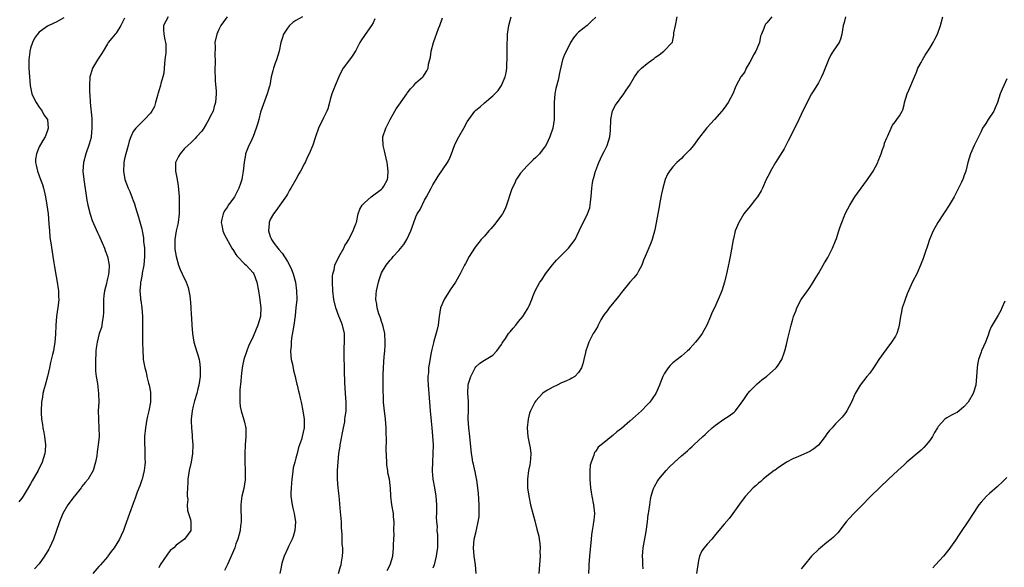
# Model space of a CAD drawing. Units: inches. Extents: x 2637000 to 2640000, y 1515000 to 1518000.
# Drawn here: x 2639604 to 2639834, y 1517246 to 1517374 of the extents above; entities that cross this region are included whole.
import ezdxf

# ---------------------------------------------------------------- set-up
doc = ezdxf.new("R2010")
doc.units = ezdxf.units.IN
doc.header["$MEASUREMENT"] = 0
doc.layers.add('LD26371515_10ft', color=62, linetype='Continuous')

msp = doc.modelspace()

# ---------------------------------------------------------------- linework, layer by layer
at = {"layer": 'LD26371515_10ft'}
for points, elevation in [([(2639639.14, 1517375), (2639638.08, 1517373), (2639638.07, 1517372.07), (2639638.11, 1517371), (2639638.35, 1517369.65), (2639638.56, 1517369), (2639638.65, 1517368.65), (2639638.6, 1517367), (2639638.61, 1517366.61), (2639638.41, 1517365), (2639638.21, 1517363), (2639638.13, 1517361.87), (2639637.93, 1517361), (2639637.46, 1517359.46), (2639637.4, 1517359), (2639637, 1517357.7), (2639636.85, 1517357.15), (2639636.78, 1517357), (2639636.64, 1517356.64), (2639636.24, 1517355), (2639635.94, 1517354.06), (2639635.35, 1517353), (2639635, 1517352.55), (2639633.64, 1517351), (2639633, 1517350.43), (2639632.28, 1517349.72), (2639631.59, 1517349), (2639631, 1517348.24), (2639630.42, 1517347), (2639630.04, 1517345.96), (2639629.82, 1517345), (2639629.28, 1517343), (2639629, 1517341.83), (2639628.82, 1517341), (2639628.8, 1517340.8), (2639628.7, 1517339), (2639629.01, 1517337), (2639629.81, 1517335), (2639630.2, 1517334.2), (2639630.77, 1517332.77), (2639631, 1517332.14), (2639631.33, 1517331.33), (2639631.55, 1517330.45), (2639632.23, 1517328.23), (2639633, 1517325.48), (2639633.11, 1517325), (2639633.4, 1517323.4), (2639633.43, 1517323), (2639633.43, 1517322.57), (2639633.61, 1517321), (2639633.66, 1517319.66), (2639633.64, 1517319), (2639633.47, 1517317), (2639633.11, 1517315.11), (2639633.09, 1517314.91), (2639632.78, 1517313.22), (2639632.72, 1517313), (2639632.66, 1517312.66), (2639632.57, 1517311), (2639632.73, 1517309.27), (2639632.72, 1517309), (2639632.74, 1517308.74), (2639633.02, 1517307), (2639633.19, 1517305), (2639633.18, 1517303.18), (2639633.13, 1517301), (2639633.18, 1517299), (2639633.26, 1517297), (2639633.33, 1517295.33), (2639633.36, 1517295), (2639633.68, 1517293), (2639633.99, 1517291.99), (2639634.2, 1517291), (2639634.6, 1517289.4), (2639634.72, 1517289), (2639635, 1517287.34), (2639635.05, 1517286.95), (2639635.01, 1517285), (2639634.63, 1517283), (2639634.31, 1517281.69), (2639634.18, 1517281), (2639634.04, 1517280.04), (2639633.85, 1517279), (2639633.66, 1517277), (2639633.62, 1517275.62), (2639633.62, 1517275), (2639633.68, 1517274.32), (2639633.71, 1517273), (2639633.72, 1517271.72), (2639633.76, 1517271), (2639633.72, 1517270.28), (2639633.56, 1517269), (2639633.06, 1517267), (2639633, 1517266.83), (2639632.53, 1517265.47), (2639631.94, 1517263.94), (2639631.45, 1517262.54), (2639631, 1517261.32), (2639630.11, 1517259), (2639629.42, 1517257), (2639629, 1517255.68), (2639628.73, 1517255), (2639628.16, 1517253.84), (2639627.77, 1517253), (2639626.53, 1517251), (2639625.86, 1517250.14), (2639625.1, 1517249), (2639625, 1517248.87), (2639623.37, 1517247), (2639623, 1517246.63), (2639621.53, 1517245)], 8970), ([(2639652.9, 1517375), (2639652.11, 1517373.89), (2639651.46, 1517373), (2639651, 1517372.08), (2639650.49, 1517371), (2639650.09, 1517369), (2639650.1, 1517368.1), (2639650.06, 1517365.94), (2639650.11, 1517365), (2639650.12, 1517364.12), (2639650.08, 1517363), (2639650.1, 1517360.1), (2639650.37, 1517357.63), (2639650.38, 1517357), (2639650.24, 1517355), (2639649.91, 1517354.09), (2639649.63, 1517353), (2639649, 1517351.75), (2639648.68, 1517351), (2639648.07, 1517349.93), (2639647.48, 1517349), (2639647, 1517348.33), (2639645.8, 1517347), (2639645.44, 1517346.56), (2639645, 1517346.16), (2639644.42, 1517345.58), (2639643.74, 1517345), (2639643, 1517344.25), (2639641.95, 1517343), (2639641.58, 1517342.42), (2639641, 1517341.27), (2639640.9, 1517341), (2639640.91, 1517340.91), (2639640.88, 1517339), (2639641.26, 1517337), (2639641.52, 1517335.52), (2639641.7, 1517333), (2639641.75, 1517331), (2639641.71, 1517329), (2639641.46, 1517327), (2639641.39, 1517326.61), (2639641.01, 1517325), (2639640.7, 1517323), (2639640.74, 1517320.74), (2639641, 1517319), (2639641.58, 1517317), (2639641.97, 1517315.97), (2639642.46, 1517315), (2639643.4, 1517313), (2639643.8, 1517311.8), (2639644.02, 1517311), (2639644.2, 1517309.8), (2639644.33, 1517309), (2639644.39, 1517308.39), (2639644.48, 1517307), (2639644.55, 1517305.45), (2639644.61, 1517304.61), (2639644.67, 1517303), (2639644.83, 1517301), (2639645.19, 1517299), (2639645.77, 1517297), (2639646.06, 1517296.06), (2639646.36, 1517295), (2639646.46, 1517294.46), (2639646.67, 1517293), (2639646.62, 1517291), (2639646.34, 1517289), (2639646.11, 1517288.11), (2639645.87, 1517287), (2639645.33, 1517285.33), (2639645, 1517284.09), (2639644.73, 1517283), (2639644.55, 1517281), (2639644.53, 1517280.53), (2639644.58, 1517279), (2639644.73, 1517277.27), (2639644.75, 1517276.75), (2639644.9, 1517275), (2639644.87, 1517273), (2639644.51, 1517271), (2639644.03, 1517269), (2639643.78, 1517267), (2639643.79, 1517266.21), (2639643.7, 1517265), (2639643.56, 1517263.56), (2639643.63, 1517263), (2639643.75, 1517262.25), (2639643.6, 1517261), (2639643.65, 1517259.65), (2639644.38, 1517257.62), (2639644.49, 1517257), (2639644.45, 1517256.45), (2639644.47, 1517255), (2639643.82, 1517254.18), (2639642.98, 1517253), (2639641, 1517251.6), (2639640.47, 1517251), (2639639.66, 1517250.34), (2639639, 1517249.48), (2639637.32, 1517247), (2639637, 1517246.27)], 8960), ([(2639670.56, 1517375), (2639669, 1517374.19), (2639668.31, 1517373.69), (2639667.47, 1517373), (2639667, 1517372.34), (2639666.13, 1517371), (2639665.84, 1517370.16), (2639665.5, 1517369), (2639665.1, 1517367), (2639664.47, 1517365), (2639664.18, 1517364.18), (2639663.73, 1517363), (2639663.57, 1517362.43), (2639663.25, 1517361), (2639662.88, 1517359), (2639662.83, 1517358.83), (2639662.29, 1517357), (2639661, 1517353.58), (2639660.74, 1517352.74), (2639660.3, 1517351), (2639660.06, 1517349.94), (2639659.73, 1517349), (2639659, 1517347.1), (2639658.35, 1517345.65), (2639657.98, 1517345), (2639657.23, 1517343), (2639657.19, 1517342.81), (2639656.91, 1517341.09), (2639656.69, 1517339), (2639656.41, 1517337.59), (2639656.33, 1517337), (2639656.07, 1517336.07), (2639655.7, 1517335), (2639655.44, 1517334.56), (2639655, 1517333.61), (2639654.64, 1517333), (2639653.78, 1517331.78), (2639653.2, 1517331), (2639653, 1517330.66), (2639652.29, 1517329.71), (2639651.99, 1517329), (2639651.72, 1517327.72), (2639651.54, 1517327), (2639651.68, 1517326.32), (2639651.9, 1517325), (2639652.26, 1517324.26), (2639654.05, 1517321), (2639654.4, 1517320.4), (2639655, 1517319.52), (2639655.19, 1517319.19), (2639655.34, 1517319), (2639657, 1517317.33), (2639657.35, 1517317), (2639658.15, 1517316.15), (2639659, 1517315.2), (2639659.15, 1517315), (2639659.9, 1517313), (2639660.26, 1517311), (2639660.52, 1517309.48), (2639660.82, 1517307), (2639660.72, 1517305.28), (2639660.69, 1517305), (2639660.1, 1517303), (2639659, 1517300.3), (2639657.93, 1517298.07), (2639657.54, 1517297), (2639656.86, 1517295), (2639656.49, 1517293.51), (2639656.38, 1517292.38), (2639656.2, 1517291), (2639656.11, 1517289.89), (2639655.9, 1517287.9), (2639655.86, 1517287), (2639655.9, 1517286.1), (2639655.87, 1517285), (2639655.99, 1517283.99), (2639656.19, 1517283), (2639656.85, 1517280.85), (2639657, 1517280.29), (2639657.25, 1517279.25), (2639657.27, 1517279), (2639657.26, 1517278.74), (2639657.33, 1517277), (2639657.16, 1517275), (2639657.04, 1517273), (2639657.05, 1517271.05), (2639657.15, 1517269), (2639657.17, 1517267.17), (2639657.19, 1517267), (2639657.18, 1517266.82), (2639656.83, 1517264.84), (2639656.36, 1517263), (2639656.2, 1517261.8), (2639656.14, 1517261), (2639656.15, 1517260.15), (2639656.24, 1517257.76), (2639656.22, 1517257), (2639656.09, 1517256.09), (2639655.97, 1517255), (2639655.45, 1517253), (2639655, 1517251.87), (2639654.73, 1517251), (2639653.91, 1517249), (2639653, 1517247.06), (2639652.33, 1517245.67)], 8950), ([(2639690.33, 1517245.67), (2639690.97, 1517247), (2639691.59, 1517249), (2639691.8, 1517251), (2639691.78, 1517251.78), (2639691.9, 1517254.1), (2639691.88, 1517255), (2639691.91, 1517257), (2639691.8, 1517258.2), (2639691.75, 1517259), (2639691.41, 1517261), (2639691.17, 1517263), (2639691.06, 1517265), (2639691, 1517265.55), (2639690.81, 1517267), (2639690.47, 1517268.47), (2639690.44, 1517269), (2639690.25, 1517270.25), (2639690.2, 1517271), (2639690.1, 1517273.9), (2639690.16, 1517276.16), (2639690.08, 1517277.92), (2639690.05, 1517279), (2639689.88, 1517281), (2639689.57, 1517283.57), (2639689.46, 1517285), (2639689.43, 1517286.57), (2639689.35, 1517287.35), (2639689.36, 1517289), (2639689.34, 1517289.34), (2639689.37, 1517291.37), (2639689.45, 1517293), (2639689.55, 1517294.45), (2639689.61, 1517295.61), (2639689.72, 1517297), (2639689.8, 1517298.2), (2639689.83, 1517299), (2639689.73, 1517301), (2639689.36, 1517302.64), (2639689.24, 1517303.24), (2639689, 1517303.83), (2639688.72, 1517304.72), (2639688.37, 1517305.63), (2639687.96, 1517307), (2639687.89, 1517307.89), (2639687.66, 1517309), (2639687.76, 1517310.24), (2639687.85, 1517311), (2639688.28, 1517313), (2639688.44, 1517313.56), (2639688.9, 1517315), (2639689, 1517315.2), (2639690.09, 1517317), (2639691, 1517318.17), (2639691.41, 1517318.59), (2639691.72, 1517319), (2639693, 1517320.41), (2639694.18, 1517321.82), (2639694.88, 1517323), (2639695.8, 1517325), (2639696.12, 1517325.88), (2639696.5, 1517327), (2639697, 1517328.27), (2639697.34, 1517329), (2639697.97, 1517330.03), (2639699, 1517332.22), (2639699.49, 1517333), (2639700.61, 1517335), (2639701, 1517335.78), (2639701.78, 1517337), (2639702.23, 1517337.77), (2639704.37, 1517341), (2639704.59, 1517341.41), (2639705, 1517342.27), (2639705.29, 1517343), (2639706.01, 1517345), (2639706.33, 1517345.67), (2639707.05, 1517347), (2639708.2, 1517349), (2639709, 1517350.46), (2639709.34, 1517351), (2639710.78, 1517353), (2639711, 1517353.23), (2639712.01, 1517353.99), (2639713, 1517354.9), (2639715, 1517356.53), (2639716.22, 1517357.78), (2639717.01, 1517359), (2639717.85, 1517361), (2639718.09, 1517361.91), (2639718.24, 1517363), (2639718.26, 1517364.26), (2639718.33, 1517365), (2639718.32, 1517366.32), (2639718.34, 1517369), (2639718.37, 1517369.63), (2639718.44, 1517371), (2639718.69, 1517373), (2639719, 1517374.16), (2639719.24, 1517375)], 8920), ([(2639739, 1517374.91), (2639738, 1517374), (2639737, 1517373.02), (2639735, 1517371.44), (2639734.55, 1517371), (2639733.85, 1517370.15), (2639733.1, 1517369), (2639733, 1517368.83), (2639731.75, 1517366.25), (2639731.28, 1517365), (2639731, 1517364), (2639730.44, 1517361.56), (2639730.37, 1517361), (2639730.22, 1517360.22), (2639729.72, 1517358.28), (2639729.47, 1517357), (2639729.3, 1517355), (2639729.33, 1517353), (2639729.29, 1517351.29), (2639729.3, 1517351), (2639729.01, 1517349), (2639728.28, 1517347), (2639727.88, 1517346.12), (2639727.32, 1517345), (2639727, 1517344.46), (2639725.84, 1517343), (2639725, 1517342.14), (2639724.39, 1517341.6), (2639723, 1517340.24), (2639721.47, 1517338.53), (2639720.64, 1517337.36), (2639720.44, 1517337), (2639720.01, 1517336.01), (2639719.51, 1517335), (2639719.36, 1517334.64), (2639718.16, 1517331), (2639717.82, 1517330.18), (2639717.22, 1517329), (2639717, 1517328.67), (2639715.45, 1517326.55), (2639714.52, 1517325.48), (2639714.04, 1517325), (2639713, 1517323.75), (2639712.28, 1517323), (2639710.82, 1517321.18), (2639710.7, 1517321), (2639709.46, 1517319), (2639708.62, 1517317.38), (2639708.39, 1517317), (2639707.37, 1517315), (2639707, 1517314.41), (2639706.25, 1517313), (2639705, 1517311.25), (2639703.6, 1517309), (2639702.79, 1517307), (2639702.45, 1517305), (2639702.39, 1517304.39), (2639702.2, 1517303), (2639701.99, 1517301.99), (2639701.22, 1517299.22), (2639701.11, 1517298.89), (2639700.71, 1517297.29), (2639700.61, 1517296.61), (2639700.09, 1517293.91), (2639699.98, 1517293), (2639699.93, 1517291.93), (2639699.83, 1517291), (2639699.82, 1517290.18), (2639699.85, 1517289), (2639699.95, 1517287.95), (2639700.01, 1517287), (2639700.21, 1517285), (2639700.38, 1517283), (2639700.56, 1517280.56), (2639700.71, 1517279), (2639700.91, 1517277.09), (2639701.04, 1517275), (2639700.99, 1517273.01), (2639700.87, 1517271), (2639700.83, 1517269), (2639700.84, 1517268.84), (2639701, 1517267), (2639701.36, 1517265), (2639701.68, 1517263), (2639701.8, 1517261), (2639701.82, 1517259.82), (2639701.81, 1517259), (2639701.78, 1517258.22), (2639701.83, 1517257), (2639701.94, 1517255.94), (2639701.92, 1517255), (2639702.02, 1517254.02), (2639702.03, 1517253), (2639702.02, 1517251), (2639701.92, 1517250.08), (2639701.76, 1517249), (2639701.25, 1517247), (2639701, 1517246.18)], 8910), ([(2639711.07, 1517245), (2639710.9, 1517247), (2639710.65, 1517249), (2639710.5, 1517251), (2639710.65, 1517253), (2639711, 1517254.47), (2639711.12, 1517254.88), (2639711.15, 1517255.15), (2639711.59, 1517257), (2639711.78, 1517258.22), (2639711.8, 1517259), (2639711.78, 1517259.78), (2639711.81, 1517261), (2639711.65, 1517263.65), (2639711.51, 1517265), (2639711.23, 1517266.77), (2639711.19, 1517267.19), (2639711, 1517267.96), (2639710.82, 1517268.82), (2639710.77, 1517269), (2639710.48, 1517270.48), (2639710.33, 1517271), (2639710.17, 1517272.17), (2639710, 1517273), (2639709.61, 1517277), (2639709.35, 1517279), (2639709.21, 1517281), (2639709.28, 1517283.28), (2639709.26, 1517285.26), (2639709.13, 1517287), (2639709.14, 1517287.15), (2639709.21, 1517289), (2639709.33, 1517289.33), (2639709.81, 1517291), (2639710.72, 1517292.72), (2639710.86, 1517293), (2639711, 1517293.22), (2639711.92, 1517294.08), (2639713, 1517294.79), (2639715, 1517295.99), (2639715.9, 1517297), (2639716.38, 1517297.62), (2639717, 1517298.47), (2639717.19, 1517298.81), (2639717.29, 1517299), (2639717.9, 1517299.9), (2639718.61, 1517301), (2639719, 1517301.45), (2639719.7, 1517302.3), (2639720.33, 1517303), (2639721, 1517303.83), (2639722, 1517305), (2639722.36, 1517305.64), (2639723.26, 1517307), (2639723.47, 1517307.47), (2639724.08, 1517309), (2639724.3, 1517309.7), (2639724.86, 1517311), (2639725.97, 1517313), (2639726.43, 1517313.57), (2639727.3, 1517315), (2639728.91, 1517317.09), (2639729.85, 1517318.15), (2639731, 1517319.37), (2639732.63, 1517321), (2639734.21, 1517323), (2639735.15, 1517325), (2639736.07, 1517327), (2639737, 1517328.78), (2639737.1, 1517329), (2639737.61, 1517330.39), (2639737.73, 1517331), (2639737.81, 1517331.81), (2639737.96, 1517333), (2639738.07, 1517335), (2639738.25, 1517336.25), (2639738.38, 1517337), (2639738.53, 1517337.47), (2639738.95, 1517339), (2639739, 1517339.14), (2639739.76, 1517341), (2639740.16, 1517341.83), (2639740.69, 1517343), (2639741, 1517343.59), (2639741.67, 1517345), (2639742.01, 1517345.99), (2639742.32, 1517347), (2639742.46, 1517348.46), (2639742.49, 1517349), (2639742.56, 1517350.56), (2639742.51, 1517351), (2639742.95, 1517353.05), (2639743.62, 1517354.38), (2639745.55, 1517357), (2639746.12, 1517357.88), (2639746.87, 1517359), (2639748.04, 1517361), (2639748.42, 1517361.58), (2639749, 1517362.3), (2639749.33, 1517362.67), (2639749.68, 1517363), (2639751, 1517364.13), (2639752.18, 1517365), (2639752.68, 1517365.32), (2639753, 1517365.63), (2639753.84, 1517366.16), (2639754.94, 1517367), (2639756.83, 1517369), (2639756.9, 1517369.1), (2639757, 1517369.6), (2639757.28, 1517370.72), (2639757.26, 1517371), (2639757.27, 1517371.27), (2639757.6, 1517373), (2639758.06, 1517375)], 8900), ([(2639780.12, 1517375), (2639779, 1517373.62), (2639778.69, 1517373.31), (2639778.48, 1517373), (2639778.27, 1517372.27), (2639777.7, 1517371), (2639777.52, 1517370.48), (2639777.26, 1517369), (2639777, 1517368.48), (2639776.37, 1517367), (2639775.88, 1517366.12), (2639775.27, 1517365), (2639775, 1517364.44), (2639774.15, 1517363), (2639773.81, 1517362.19), (2639773, 1517361.09), (2639772.91, 1517361), (2639771.83, 1517359), (2639771.58, 1517358.42), (2639771.03, 1517357), (2639769.94, 1517355), (2639769, 1517353.67), (2639768.48, 1517353), (2639766.74, 1517351), (2639764.94, 1517349.06), (2639763, 1517346.6), (2639761.83, 1517345), (2639761, 1517343.97), (2639760.08, 1517343), (2639759.53, 1517342.47), (2639759, 1517341.96), (2639757.92, 1517341), (2639757, 1517339.98), (2639756.22, 1517339), (2639755.76, 1517338.24), (2639755.22, 1517337), (2639754.64, 1517335), (2639754.35, 1517333.65), (2639754.07, 1517332.07), (2639753.72, 1517330.28), (2639753.11, 1517326.89), (2639752.78, 1517325.22), (2639752.2, 1517323), (2639751.89, 1517322.11), (2639750.53, 1517319), (2639750.19, 1517318.19), (2639749.74, 1517317), (2639749, 1517315.58), (2639748.66, 1517315), (2639747.93, 1517314.07), (2639747, 1517313.07), (2639745, 1517310.6), (2639744.32, 1517309.68), (2639742.13, 1517307), (2639741.67, 1517306.33), (2639741, 1517305.47), (2639740.68, 1517305), (2639740.22, 1517304.22), (2639739.56, 1517303), (2639739.39, 1517302.6), (2639739, 1517301.98), (2639738.67, 1517301.33), (2639738.44, 1517301), (2639737.81, 1517299.81), (2639737.41, 1517299), (2639737, 1517297.87), (2639736.79, 1517297.21), (2639736.71, 1517297), (2639736.61, 1517296.61), (2639736.26, 1517295), (2639736.01, 1517293.99), (2639735.68, 1517293), (2639735, 1517291.94), (2639734.13, 1517291), (2639733.43, 1517290.57), (2639733, 1517290.4), (2639732.06, 1517289.94), (2639731, 1517289.48), (2639730.04, 1517289), (2639729, 1517288.52), (2639727.77, 1517287.77), (2639727, 1517287.33), (2639726.59, 1517287), (2639725, 1517285.31), (2639724.76, 1517285), (2639723.79, 1517283), (2639723.58, 1517282.42), (2639723.24, 1517281), (2639723, 1517279), (2639723.15, 1517277), (2639723.56, 1517275), (2639723.67, 1517274.33), (2639723.85, 1517273), (2639723.75, 1517271.75), (2639723.72, 1517271), (2639723.62, 1517270.38), (2639723.34, 1517269), (2639723.07, 1517267), (2639723.08, 1517265), (2639723.37, 1517263), (2639723.8, 1517261), (2639724.29, 1517259), (2639724.75, 1517257.25), (2639725.29, 1517255.29), (2639725.69, 1517253.69), (2639725.8, 1517253), (2639725.95, 1517251.95), (2639726.01, 1517251), (2639725.98, 1517250.02), (2639726, 1517249), (2639725.88, 1517247), (2639725.7, 1517245)], 8890), ([(2639797.33, 1517375), (2639797, 1517373.73), (2639796.83, 1517373), (2639796.51, 1517371), (2639796.18, 1517369.82), (2639795.82, 1517369), (2639794.44, 1517367), (2639793.89, 1517366.11), (2639793.34, 1517365), (2639792.15, 1517361.85), (2639791.75, 1517361), (2639791, 1517359.64), (2639790, 1517358), (2639789.37, 1517357), (2639789, 1517356.35), (2639787, 1517352.21), (2639785.98, 1517350.02), (2639783.98, 1517346.02), (2639783, 1517344.2), (2639781, 1517341), (2639779.81, 1517339), (2639779.56, 1517338.44), (2639778.83, 1517337), (2639777.93, 1517335), (2639777.63, 1517334.37), (2639776.81, 1517333), (2639776.03, 1517332.03), (2639775.13, 1517330.87), (2639774.21, 1517329.79), (2639773.57, 1517329), (2639772.41, 1517327), (2639771.6, 1517325), (2639771.16, 1517323.16), (2639771.09, 1517322.91), (2639770.8, 1517321.2), (2639770.79, 1517321), (2639770.74, 1517320.74), (2639770.41, 1517319), (2639770.16, 1517317.84), (2639769.68, 1517315.68), (2639769.54, 1517315), (2639769.07, 1517313), (2639768.45, 1517311), (2639767.62, 1517309), (2639766.71, 1517307), (2639766.15, 1517305.85), (2639765.83, 1517305), (2639764.96, 1517303), (2639764.27, 1517301.73), (2639763.84, 1517301), (2639763, 1517299.85), (2639762.29, 1517299), (2639761.72, 1517298.28), (2639761, 1517297.52), (2639760.74, 1517297.26), (2639760.42, 1517297), (2639759, 1517295.73), (2639757.99, 1517295), (2639757, 1517294.22), (2639756.4, 1517293.6), (2639755.91, 1517293), (2639755, 1517291.62), (2639754.69, 1517291), (2639754.2, 1517289.8), (2639753.9, 1517289), (2639753.01, 1517287), (2639752.2, 1517285.8), (2639751.63, 1517285), (2639751, 1517284.34), (2639749.67, 1517283), (2639749, 1517282.37), (2639748.26, 1517281.74), (2639747, 1517280.58), (2639745, 1517278.88), (2639743.9, 1517278.1), (2639743, 1517277.23), (2639742.67, 1517277), (2639741, 1517275.61), (2639739.55, 1517274.45), (2639739, 1517273.54), (2639738.75, 1517273.25), (2639738.67, 1517273), (2639738.58, 1517272.58), (2639737.93, 1517271), (2639737.73, 1517270.27), (2639737.65, 1517269), (2639737.66, 1517267.65), (2639737.63, 1517267), (2639737.77, 1517265), (2639737.93, 1517263.93), (2639738.09, 1517263), (2639738.51, 1517261), (2639738.74, 1517259), (2639738.54, 1517257.46), (2639738.51, 1517257), (2639738.43, 1517256.43), (2639738.14, 1517255), (2639738.01, 1517253.99), (2639737.91, 1517253), (2639737.56, 1517249), (2639737.41, 1517247), (2639737.4, 1517246.6), (2639737.31, 1517245)], 8880), ([(2639750.09, 1517246.09), (2639749.99, 1517247), (2639749.98, 1517247.98), (2639749.92, 1517249), (2639750, 1517250), (2639750.06, 1517251), (2639750.75, 1517254.75), (2639751.08, 1517257), (2639751.27, 1517258.73), (2639751.35, 1517259), (2639751.44, 1517259.44), (2639751.62, 1517261), (2639751.78, 1517262.22), (2639751.94, 1517263), (2639752.38, 1517264.38), (2639752.55, 1517265), (2639752.7, 1517265.3), (2639753.43, 1517266.57), (2639753.72, 1517267), (2639755.44, 1517269), (2639756.19, 1517269.81), (2639757.4, 1517271), (2639759, 1517272.43), (2639760.41, 1517273.59), (2639761, 1517274.16), (2639761.47, 1517274.53), (2639761.93, 1517275), (2639764.01, 1517277), (2639764.54, 1517277.46), (2639765, 1517277.92), (2639766.18, 1517279), (2639767, 1517279.65), (2639768.96, 1517281), (2639770.2, 1517281.8), (2639771.33, 1517282.67), (2639771.62, 1517283), (2639773, 1517284.77), (2639773.59, 1517285.59), (2639774.56, 1517287), (2639775, 1517287.56), (2639776.73, 1517289.27), (2639777.82, 1517290.18), (2639779, 1517291.07), (2639781, 1517292.84), (2639781.16, 1517293), (2639781.43, 1517293.43), (2639782.47, 1517295), (2639783, 1517296.5), (2639783.16, 1517297), (2639783.54, 1517298.46), (2639783.87, 1517299.87), (2639784.62, 1517303), (2639785, 1517304.4), (2639785.19, 1517305), (2639785.73, 1517306.27), (2639786.01, 1517307), (2639787, 1517308.98), (2639787.87, 1517310.13), (2639788.45, 1517311), (2639789, 1517311.79), (2639789.78, 1517313), (2639790.22, 1517313.78), (2639791, 1517315.03), (2639792.1, 1517317), (2639792.44, 1517317.56), (2639793, 1517318.41), (2639793.21, 1517318.79), (2639794.3, 1517321), (2639795, 1517322.65), (2639795.2, 1517323.2), (2639795.78, 1517325), (2639796.07, 1517325.93), (2639796.46, 1517327), (2639797, 1517328.36), (2639797.27, 1517329), (2639797.85, 1517330.15), (2639798.31, 1517331), (2639799.55, 1517333), (2639800.14, 1517333.86), (2639802.45, 1517337), (2639803.47, 1517338.53), (2639803.76, 1517339), (2639804.87, 1517341), (2639805, 1517341.3), (2639805.66, 1517343), (2639806.01, 1517344.01), (2639806.33, 1517345), (2639806.47, 1517345.53), (2639807, 1517346.76), (2639807.06, 1517346.94), (2639807.22, 1517347.22), (2639808.03, 1517349), (2639808.29, 1517349.71), (2639809, 1517350.54), (2639809.36, 1517351), (2639809.93, 1517351.93), (2639810.55, 1517353), (2639810.69, 1517353.31), (2639811, 1517354.44), (2639811.13, 1517355), (2639811.73, 1517357), (2639812.11, 1517357.89), (2639812.62, 1517359), (2639813, 1517359.89), (2639813.44, 1517361), (2639813.92, 1517362.08), (2639814.22, 1517363), (2639815, 1517364.37), (2639815.31, 1517365), (2639815.95, 1517366.05), (2639817, 1517367.67), (2639817.81, 1517369), (2639818.19, 1517369.81), (2639818.82, 1517371), (2639819.5, 1517373), (2639820.03, 1517375)], 8870), ([(2639614.81, 1517374.81), (2639613, 1517373.74), (2639612.48, 1517373.52), (2639611, 1517372.86), (2639610.45, 1517372.45), (2639609, 1517371.46), (2639608.62, 1517371), (2639607.96, 1517370.04), (2639607.46, 1517369), (2639607, 1517367.71), (2639606.83, 1517367), (2639606.82, 1517366.82), (2639606.62, 1517365), (2639606.64, 1517364.64), (2639606.65, 1517363), (2639606.75, 1517361), (2639606.9, 1517359), (2639607.35, 1517357), (2639607.85, 1517355.85), (2639608.31, 1517355), (2639609, 1517353.88), (2639609.74, 1517353), (2639610.11, 1517352.11), (2639611, 1517351), (2639611.15, 1517349), (2639611, 1517348.48), (2639610.43, 1517347), (2639609.87, 1517346.13), (2639609, 1517344.62), (2639608.38, 1517343), (2639608.21, 1517341.79), (2639608.21, 1517341), (2639608.37, 1517340.37), (2639608.61, 1517339), (2639609.37, 1517337), (2639609.85, 1517335.85), (2639610.06, 1517335), (2639610.33, 1517333.67), (2639610.51, 1517333), (2639610.83, 1517331), (2639611.1, 1517329), (2639611.31, 1517326.69), (2639611.41, 1517325), (2639611.54, 1517323.54), (2639611.61, 1517323), (2639611.74, 1517322.26), (2639612.24, 1517319), (2639612.46, 1517317.54), (2639612.58, 1517316.58), (2639613, 1517314.32), (2639613.27, 1517313), (2639613.47, 1517311.47), (2639613.56, 1517311), (2639613.58, 1517309.58), (2639613.61, 1517309), (2639613.4, 1517307), (2639613.32, 1517306.68), (2639613.11, 1517305), (2639612.94, 1517303), (2639612.84, 1517300.84), (2639612.69, 1517299), (2639612.43, 1517297.57), (2639612.35, 1517297), (2639612.16, 1517296.16), (2639611.7, 1517294.3), (2639611.44, 1517293), (2639610.98, 1517291), (2639610.43, 1517289), (2639610.19, 1517288.19), (2639609.91, 1517287), (2639609.81, 1517286.19), (2639609.6, 1517285), (2639609.48, 1517283), (2639609.48, 1517282.52), (2639609.56, 1517281), (2639609.78, 1517279.78), (2639609.88, 1517279), (2639610.1, 1517277.9), (2639610.31, 1517277), (2639610.52, 1517275), (2639610.41, 1517273.59), (2639610.33, 1517273), (2639610.02, 1517272.02), (2639609.76, 1517271), (2639608.79, 1517269), (2639607.37, 1517266.63), (2639607, 1517265.93), (2639606.48, 1517265), (2639605.32, 1517263), (2639605, 1517262.54), (2639604.28, 1517261.72)], 8990), ([(2639629, 1517374.69), (2639628.39, 1517373.61), (2639628.08, 1517373), (2639627, 1517371.21), (2639626.8, 1517371), (2639626, 1517370), (2639625.18, 1517369), (2639625, 1517368.68), (2639623.96, 1517367), (2639623.62, 1517366.38), (2639622.69, 1517365), (2639621.47, 1517363), (2639621, 1517361.51), (2639620.87, 1517361), (2639620.77, 1517359), (2639620.78, 1517357.22), (2639620.83, 1517357), (2639620.88, 1517356.88), (2639620.95, 1517355), (2639621.3, 1517351.3), (2639621.37, 1517349), (2639621.17, 1517347), (2639621.14, 1517346.86), (2639620.73, 1517345.27), (2639619.95, 1517343), (2639619.41, 1517341), (2639619.25, 1517339), (2639619.43, 1517337), (2639620.19, 1517332.19), (2639620.41, 1517331), (2639620.93, 1517328.93), (2639621.45, 1517327.45), (2639622.02, 1517326.02), (2639622.67, 1517324.67), (2639623, 1517324.04), (2639623.76, 1517322.24), (2639624.26, 1517321), (2639624.44, 1517320.44), (2639625, 1517319.03), (2639625.37, 1517317), (2639625.29, 1517315.29), (2639625.26, 1517315), (2639625.2, 1517314.8), (2639625, 1517313.89), (2639624.81, 1517313.19), (2639624.74, 1517312.74), (2639624.27, 1517311), (2639624.1, 1517309.9), (2639624.07, 1517309), (2639624.09, 1517308.09), (2639624.08, 1517307), (2639624.09, 1517305.91), (2639624.01, 1517305), (2639623.71, 1517303.71), (2639623.66, 1517303), (2639623.59, 1517302.41), (2639623.07, 1517301), (2639622.55, 1517299), (2639622.36, 1517297.64), (2639622.28, 1517297), (2639622.26, 1517296.26), (2639622.16, 1517295), (2639622.16, 1517293), (2639622.21, 1517292.21), (2639622.36, 1517291), (2639622.64, 1517289.36), (2639622.92, 1517287), (2639622.94, 1517285), (2639622.85, 1517283), (2639622.87, 1517281.13), (2639622.86, 1517280.86), (2639622.98, 1517279), (2639623.01, 1517277), (2639622.84, 1517275), (2639622.59, 1517273.41), (2639622.48, 1517272.48), (2639622.21, 1517271), (2639621.65, 1517269), (2639620.46, 1517267), (2639619.77, 1517266.23), (2639619, 1517265.28), (2639618.82, 1517265), (2639617.26, 1517263), (2639617.16, 1517262.84), (2639617, 1517262.65), (2639615.76, 1517261), (2639614.59, 1517259), (2639613.77, 1517257), (2639613, 1517254.75), (2639612.36, 1517253), (2639611.48, 1517251), (2639611.32, 1517250.68), (2639610.29, 1517249), (2639609, 1517247.23), (2639607.97, 1517246.03)], 8980), ([(2639687.46, 1517374.54), (2639687, 1517373.64), (2639686.63, 1517373), (2639685.71, 1517371.71), (2639684.32, 1517369.68), (2639683.92, 1517369), (2639683, 1517367.19), (2639682.16, 1517365.84), (2639681.5, 1517365), (2639680.05, 1517363), (2639679.66, 1517362.34), (2639679, 1517360.99), (2639678.19, 1517359), (2639677.41, 1517357), (2639677, 1517355.71), (2639676.8, 1517355), (2639676.45, 1517353.55), (2639676.2, 1517353), (2639675.43, 1517351.43), (2639675.25, 1517351), (2639675, 1517350.53), (2639674.28, 1517349), (2639673.58, 1517347), (2639672.95, 1517345.05), (2639672.1, 1517343), (2639671.72, 1517342.28), (2639671.15, 1517341), (2639671, 1517340.76), (2639670.09, 1517339), (2639669.66, 1517338.34), (2639668.94, 1517337), (2639667.77, 1517335), (2639667.5, 1517334.5), (2639667, 1517333.6), (2639666.76, 1517333.24), (2639665.6, 1517331.6), (2639664.3, 1517329.7), (2639663.75, 1517329), (2639663, 1517327.69), (2639662.73, 1517327), (2639662.72, 1517326.72), (2639662.56, 1517325), (2639663, 1517323.69), (2639663.21, 1517323.21), (2639663.27, 1517323), (2639663.95, 1517322.05), (2639664.74, 1517321), (2639664.86, 1517320.86), (2639665, 1517320.66), (2639665.79, 1517319.79), (2639667, 1517317.83), (2639667.48, 1517317), (2639667.98, 1517315.98), (2639668.34, 1517315), (2639668.9, 1517313), (2639669.16, 1517311), (2639669.17, 1517309), (2639669, 1517307), (2639668.78, 1517305.22), (2639668.47, 1517303), (2639668.31, 1517301.69), (2639667.98, 1517299.98), (2639667.89, 1517299), (2639667.89, 1517298.11), (2639667.72, 1517297), (2639667.79, 1517295.79), (2639667.89, 1517295), (2639668.16, 1517293.84), (2639668.43, 1517292.43), (2639668.82, 1517291), (2639669, 1517290.22), (2639669.21, 1517289.21), (2639669.28, 1517289), (2639669.57, 1517287.57), (2639669.75, 1517287), (2639669.96, 1517285.96), (2639670.2, 1517285), (2639670.6, 1517283), (2639670.94, 1517281), (2639670.94, 1517279), (2639670.43, 1517277), (2639670.26, 1517276.26), (2639669.62, 1517274.38), (2639669.29, 1517273), (2639669, 1517271.92), (2639668.73, 1517271), (2639668.37, 1517269.63), (2639668.2, 1517268.2), (2639668.02, 1517267), (2639667.94, 1517266.06), (2639667.86, 1517265), (2639667.84, 1517263.84), (2639667.84, 1517263), (2639667.98, 1517262.02), (2639668.08, 1517261), (2639668.24, 1517260.24), (2639668.55, 1517259), (2639668.89, 1517257), (2639668.76, 1517255), (2639668.37, 1517253.63), (2639668.12, 1517253), (2639667.29, 1517251.29), (2639667.12, 1517250.88), (2639666.22, 1517249), (2639665.84, 1517247.84), (2639665.59, 1517247), (2639665.54, 1517246.46), (2639665.25, 1517245)], 8940), ([(2639678.94, 1517245), (2639679.43, 1517246.57), (2639679.54, 1517247), (2639679.64, 1517247.64), (2639679.9, 1517249), (2639679.98, 1517250.02), (2639679.93, 1517251), (2639679.8, 1517251.8), (2639679.81, 1517254.19), (2639679.66, 1517255.66), (2639679.61, 1517257), (2639679.4, 1517259.4), (2639679.12, 1517263.12), (2639678.88, 1517265), (2639678.67, 1517267), (2639678.72, 1517269), (2639679.04, 1517273), (2639679.29, 1517274.71), (2639679.32, 1517275), (2639679.38, 1517275.38), (2639680.12, 1517279), (2639680.38, 1517280.38), (2639680.45, 1517281), (2639680.48, 1517281.52), (2639680.69, 1517283), (2639680.74, 1517285), (2639680.61, 1517287), (2639680.41, 1517289.59), (2639680.35, 1517292.35), (2639680.3, 1517293.7), (2639680.27, 1517295), (2639680.29, 1517296.29), (2639680.28, 1517297.72), (2639680.35, 1517299), (2639680.37, 1517300.37), (2639680.34, 1517301), (2639679.91, 1517303), (2639679.6, 1517303.6), (2639679, 1517305.12), (2639678.29, 1517307), (2639677.86, 1517309), (2639677.63, 1517311), (2639677.52, 1517313), (2639677.55, 1517314.45), (2639677.61, 1517315), (2639677.89, 1517315.89), (2639678.06, 1517317), (2639679.03, 1517318.97), (2639680.16, 1517321), (2639680.44, 1517321.56), (2639681, 1517322.38), (2639681.2, 1517322.8), (2639681.32, 1517323), (2639681.69, 1517323.69), (2639682.33, 1517325), (2639682.5, 1517325.5), (2639683, 1517326.69), (2639683.11, 1517327), (2639683.56, 1517329), (2639683.9, 1517330.1), (2639684.43, 1517331), (2639685, 1517331.58), (2639686.6, 1517333), (2639689, 1517334.79), (2639689.23, 1517335), (2639689.49, 1517335.49), (2639690.36, 1517337), (2639690.45, 1517337.55), (2639690.56, 1517339), (2639690.37, 1517340.37), (2639690.32, 1517341), (2639689.83, 1517343), (2639689.69, 1517343.69), (2639689.33, 1517345), (2639689.28, 1517346.72), (2639689.29, 1517347), (2639689.96, 1517349), (2639690.98, 1517351), (2639692.11, 1517353), (2639692.44, 1517353.55), (2639693, 1517354.4), (2639694.87, 1517357), (2639695, 1517357.22), (2639695.77, 1517358.23), (2639696.53, 1517359), (2639697, 1517359.63), (2639698.65, 1517361), (2639698.81, 1517361.19), (2639699, 1517361.52), (2639699.6, 1517362.4), (2639699.88, 1517363), (2639699.97, 1517363.97), (2639700.43, 1517365.57), (2639700.59, 1517367), (2639701.09, 1517369), (2639701.62, 1517370.38), (2639701.79, 1517371), (2639702.27, 1517372.27), (2639702.57, 1517373), (2639703.23, 1517374.77)], 8930), ([(2639835, 1517360.5), (2639834.3, 1517359), (2639833.9, 1517358.1), (2639833.49, 1517357), (2639832.85, 1517355), (2639832.27, 1517353.74), (2639831.98, 1517353), (2639830.65, 1517351), (2639830.07, 1517350.07), (2639829.36, 1517349), (2639829, 1517348.22), (2639828.36, 1517347), (2639827.92, 1517346.08), (2639827.38, 1517345), (2639826.52, 1517343), (2639825.94, 1517341), (2639825.43, 1517339), (2639825, 1517337.79), (2639824.78, 1517337.22), (2639824.42, 1517336.42), (2639823.72, 1517335), (2639823.46, 1517334.54), (2639823, 1517333.57), (2639822.7, 1517333), (2639821.51, 1517331), (2639820.51, 1517329.49), (2639820.22, 1517329), (2639818.92, 1517327), (2639817.79, 1517325), (2639816.95, 1517323), (2639816.49, 1517321.51), (2639815.95, 1517319.95), (2639815.65, 1517319), (2639815.47, 1517318.53), (2639814.86, 1517317), (2639813.96, 1517315), (2639813, 1517313.09), (2639811.71, 1517310.29), (2639811.24, 1517309), (2639811, 1517308.3), (2639810.59, 1517307), (2639810.31, 1517305.69), (2639810.18, 1517305), (2639810.02, 1517304.02), (2639809.88, 1517303), (2639809.71, 1517302.29), (2639809.32, 1517301), (2639809, 1517300.4), (2639808.11, 1517299), (2639807, 1517297.56), (2639806.74, 1517297.26), (2639805.15, 1517295), (2639803.86, 1517293), (2639803, 1517291.81), (2639802.34, 1517291), (2639800.77, 1517289), (2639799.61, 1517287), (2639798.7, 1517285), (2639797.65, 1517283), (2639797.39, 1517282.61), (2639796.52, 1517281.48), (2639796.11, 1517281), (2639795, 1517279.91), (2639794.2, 1517279), (2639793.63, 1517278.37), (2639793, 1517277.61), (2639792.6, 1517277), (2639791.02, 1517274.98), (2639789.94, 1517274.06), (2639789, 1517273.47), (2639786.34, 1517272.34), (2639785, 1517271.79), (2639783.55, 1517271), (2639783.22, 1517270.78), (2639781.72, 1517269.72), (2639780.89, 1517269.11), (2639780.7, 1517269), (2639779, 1517267.72), (2639778.09, 1517267), (2639777.54, 1517266.46), (2639777, 1517266.11), (2639776.45, 1517265.55), (2639775.77, 1517265), (2639773.96, 1517263), (2639773, 1517261.69), (2639771.06, 1517259), (2639770.16, 1517257.84), (2639769, 1517256.52), (2639767.73, 1517255), (2639767.41, 1517254.59), (2639767, 1517254.11), (2639766.15, 1517253), (2639765, 1517251.83), (2639764.3, 1517251), (2639763.75, 1517250.25), (2639763.24, 1517249), (2639763, 1517247.99), (2639762.82, 1517247), (2639762.53, 1517245)], 8860), ([(2639834.57, 1517308.57), (2639833.87, 1517307), (2639833.58, 1517306.42), (2639833, 1517305.36), (2639832.53, 1517304.53), (2639831.39, 1517302.61), (2639831, 1517301.63), (2639830.66, 1517300.66), (2639830.04, 1517299), (2639829.13, 1517297), (2639829, 1517296.67), (2639828.41, 1517295), (2639828.19, 1517293.81), (2639828.06, 1517293), (2639827.94, 1517291), (2639827.77, 1517289), (2639827.17, 1517287), (2639825.98, 1517285), (2639825, 1517283.94), (2639823.87, 1517283), (2639823.38, 1517282.62), (2639823, 1517282.4), (2639822.08, 1517281.92), (2639821, 1517281.3), (2639820.79, 1517281.21), (2639820.54, 1517281), (2639819, 1517279.29), (2639818.81, 1517279), (2639818.13, 1517277.87), (2639817.69, 1517277), (2639817, 1517276.02), (2639816.21, 1517275), (2639815.63, 1517274.37), (2639815, 1517273.79), (2639811.69, 1517271), (2639811, 1517270.37), (2639809.52, 1517269), (2639807.4, 1517267), (2639803.29, 1517263), (2639801, 1517260.73), (2639799.31, 1517259), (2639798.2, 1517257.8), (2639797.52, 1517257), (2639795.51, 1517254.49), (2639794.52, 1517253.48), (2639794, 1517253), (2639793, 1517252.18), (2639791.49, 1517251), (2639791, 1517250.56), (2639789.41, 1517249), (2639787.76, 1517247), (2639787.43, 1517246.57), (2639787, 1517246.09)], 8850), ([(2639835, 1517267.43), (2639833.81, 1517266.19), (2639833, 1517265.44), (2639832.79, 1517265.21), (2639831, 1517263.69), (2639830.28, 1517263), (2639829, 1517261.66), (2639828.51, 1517261), (2639827, 1517258.73), (2639826.33, 1517257.67), (2639823.9, 1517254.1), (2639823, 1517252.79), (2639821.44, 1517250.56), (2639820.21, 1517249), (2639818.39, 1517247), (2639817.7, 1517246.3)], 8840)]:
    msp.add_lwpolyline(points, dxfattribs=dict(at, elevation=elevation))

doc.saveas('drawing.dxf')
